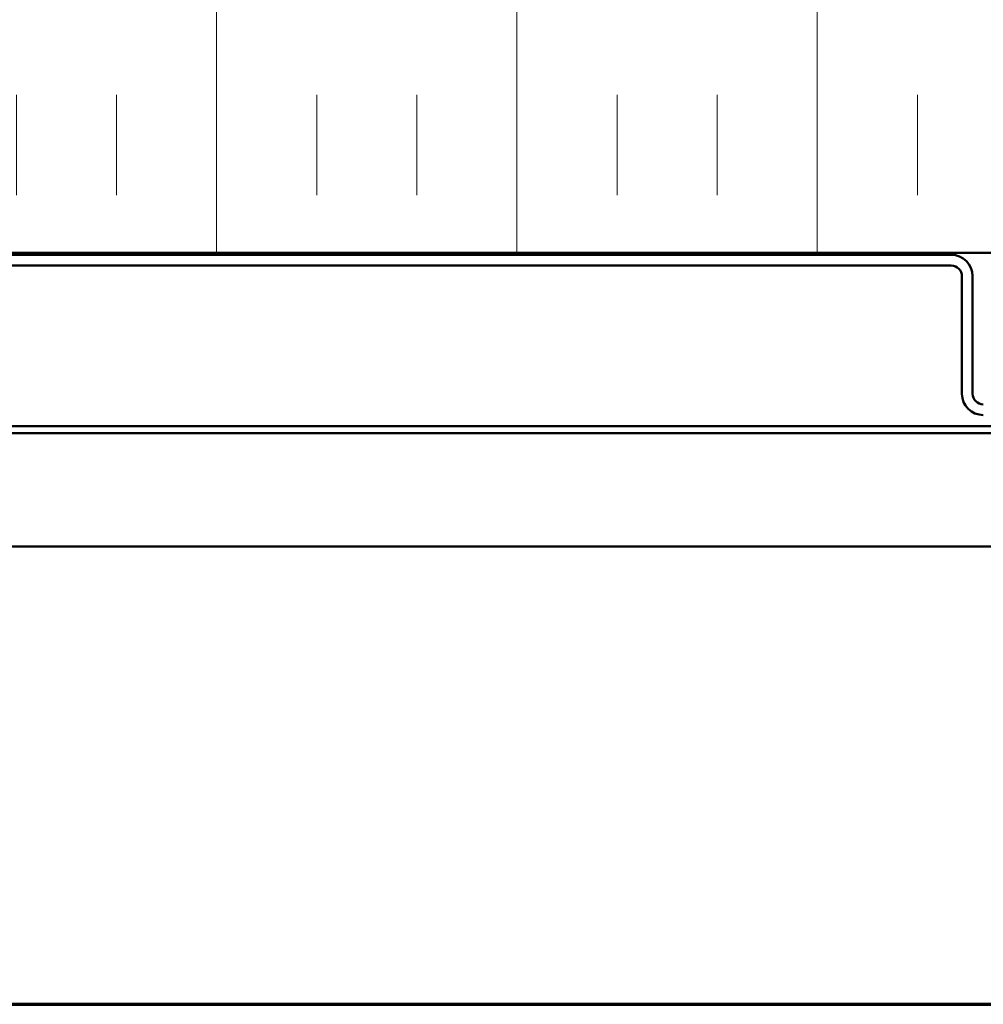
# Model space of a CAD drawing. Units: inches. Extents: x 6 to 334, y 5 to 214.
# Drawn here: x 97 to 127, y 6 to 37 of the extents above; entities that cross this region are included whole.
import ezdxf

# ---------------------------------------------------------------- set-up
doc = ezdxf.new("R2010")
doc.units = ezdxf.units.IN
doc.header["$LTSCALE"] = 20
doc.header["$MEASUREMENT"] = 0
for name, color, linetype, lineweight in [('Border (ANSI)', 7, 'Continuous', 70), ('Hatch (ANSI)', 7, 'Continuous', 18), ('Visible (ANSI)', 7, 'Continuous', 50)]:
    doc.layers.add(name, color=color, linetype=linetype, lineweight=lineweight)

# ---------------------------------------------------------------- blocks, each defined once
blk = doc.blocks.new('Borders ATAS A Border')
at = {"layer": 'Border (ANSI)'}
blk.add_line((0.3, 0.3), (16.7, 0.3), dxfattribs=at)

msp = doc.modelspace()

# ---------------------------------------------------------------- hatches: boundary and pattern name
at = {"layer": 'Hatch (ANSI)', "true_color": 0x0080ff}
h = msp.add_hatch(dxfattribs=at)
h.set_pattern_fill('INSUL', color=150, scale=25, angle=90, style=0)
h.paths.add_polyline_path([(13.60228, 29.45506), (141.66527, 29.45506), (141.66527, 42.78839), (13.60228, 42.78839)])

# ---------------------------------------------------------------- linework, layer by layer
at = {"layer": 'Visible (ANSI)', "color": 150, "true_color": 0x0080ff}
msp.add_line((154.9986, 29.45506), (13.60228, 29.45506), dxfattribs=at)
at = {"layer": 'Visible (ANSI)', "color": 1, "true_color": 0xff0000}
for p, q in [((126.06527, 29.38839), (84.8986, 29.38839)), ((84.8986, 29.05506), (126.06527, 29.05506)), ((126.3986, 28.72173), (126.3986, 25.05506)), ((126.73194, 25.05506), (126.73194, 28.72173))]:
    msp.add_line(p, q, dxfattribs=at)
at = {"layer": 'Visible (ANSI)', "color": 5, "true_color": 0x0000ff}
for p, q in [((13.60228, 24.04173), (148.87194, 24.04173)), ((148.87194, 23.82839), (13.60228, 23.82839)), ((13.60228, 20.29173), (148.87194, 20.29173))]:
    msp.add_line(p, q, dxfattribs=at)
at = {"layer": 'Visible (ANSI)', "color": 1, "true_color": 0xff0000}
for centre, radius, start, end in [((126.06527, 28.72173), 0.66667, 0, 90), ((126.06527, 28.72173), 0.33333, 0, 90), ((127.06527, 25.05506), 0.66667, 180, 270), ((127.06527, 25.05506), 0.33333, 180, 270)]:
    msp.add_arc(centre, radius, start, end, dxfattribs=at)

# ---------------------------------------------------------------- block references
at = {"xscale": 20, "yscale": 20, "zscale": 20}
msp.add_blockref('Borders ATAS A Border', (0, 0), dxfattribs=at)

doc.saveas('drawing.dxf')
